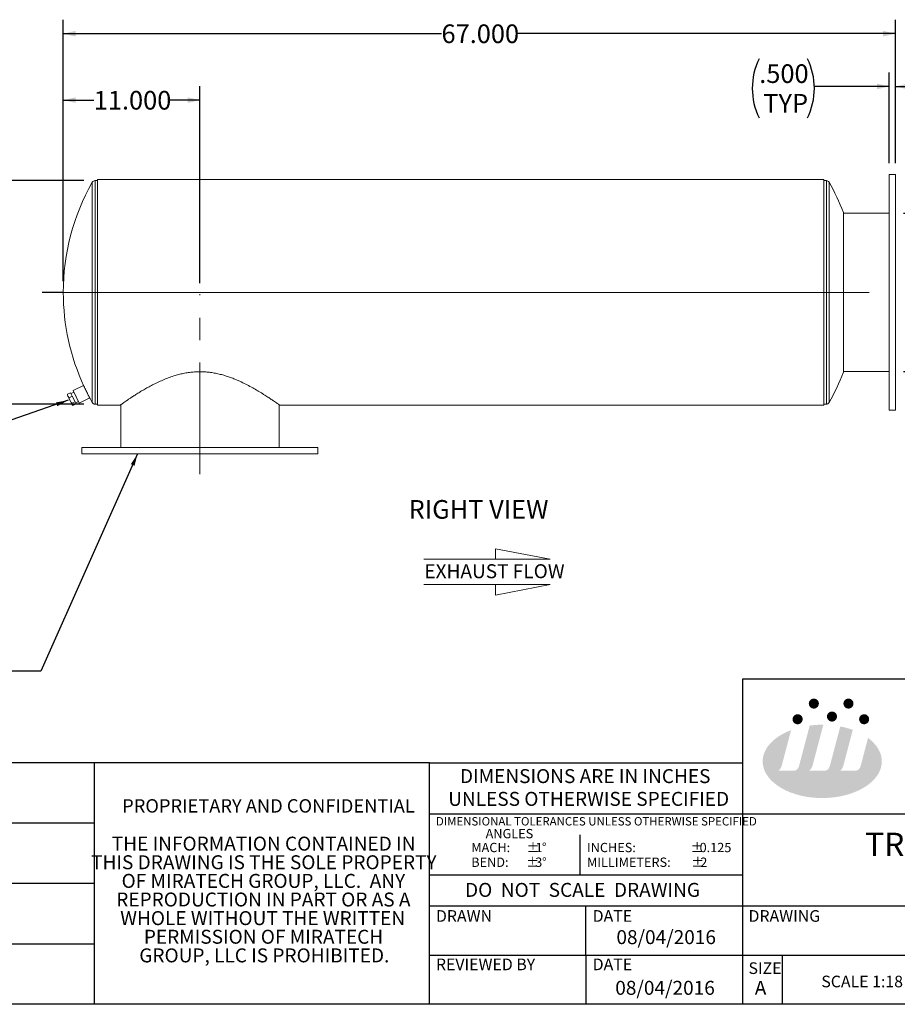
# Model space of a CAD drawing. Units: inches. Extents: x 9 to 189, y 9 to 142.
# Drawn here: x 82 to 153, y 9 to 88 of the extents above; entities that cross this region are included whole.
import ezdxf

# ---------------------------------------------------------------- set-up
doc = ezdxf.new("R2010")
doc.units = ezdxf.units.IN
doc.header["$LTSCALE"] = 18
doc.header["$MEASUREMENT"] = 0
doc.linetypes.add('CENTERX2', pattern=[0.8, 0.5, -0.1, 0.1, -0.1])
for name, color, linetype in [('FORMAT', 7, 'Continuous'), ('LOGO_BLUE', 152, 'Continuous'), ('LOGO_GREEN', 134, 'Continuous')]:
    doc.layers.add(name, color=color, linetype=linetype)
doc.styles.add('SLDTEXTSTYLE0', font='TXT', dxfattribs={"width": 0.75})
doc.styles.add('SLDTEXTSTYLE1', font='TXT', dxfattribs={"width": 0.684783})
doc.styles.add('SLDTEXTSTYLE3', font='TXT', dxfattribs={"width": 0.7})
doc.dimstyles.new('SLDDIMSTYLE0', dxfattribs={"dimtxt": 0.18, "dimasz": 0.99, "dimexe": 0, "dimexo": 0.0625, "dimgap": 0, "dimtad": 0, "dimtih": 1, "dimtoh": 1, "dimdec": 0, "dimrnd": 1e-09, "dimzin": 0, "dimdsep": 46, "dimtxsty": 'Standard', "dimsah": 1, "dimcen": 0.09, "dimadec": 0, "dimazin": 0, "dimtfac": 0.99, "dimtdec": 0, "dimtofl": 0, "dimtmove": 0, "dimatfit": 3, "dimfxl": 0, "dimfrac": 2, "dimtolj": 1, "dimtzin": 0, "dimarcsym": 0})
doc.dimstyles.new('SLDDIMSTYLE1', dxfattribs={"dimtxt": 1.5, "dimasz": 0.99, "dimexe": 0, "dimexo": 0.0625, "dimgap": 0.375, "dimtad": 0, "dimtih": 1, "dimtoh": 1, "dimdec": 3, "dimrnd": 1e-09, "dimzin": 4, "dimdsep": 46, "dimtxsty": 'SLDTEXTSTYLE0', "dimsah": 1, "dimcen": 0.09, "dimadec": 0, "dimazin": 1, "dimtfac": 1, "dimtdec": 4, "dimtofl": 0, "dimtmove": 0, "dimatfit": 3, "dimfxl": 0, "dimfrac": 2, "dimtolj": 1, "dimtzin": 12, "dimarcsym": 0})
doc.dimstyles.new('SLDDIMSTYLE2', dxfattribs={"dimtxt": 1.5, "dimasz": 0.99, "dimexe": 0, "dimexo": 0.0625, "dimgap": 0.375, "dimtad": 0, "dimtih": 1, "dimtoh": 1, "dimdec": 3, "dimrnd": 1e-09, "dimzin": 4, "dimdsep": 46, "dimtxsty": 'SLDTEXTSTYLE0', "dimsah": 1, "dimcen": 0.09, "dimadec": 0, "dimazin": 1, "dimtfac": 1, "dimtdec": 4, "dimtmove": 0, "dimatfit": 0, "dimfxl": 0, "dimfrac": 2, "dimtolj": 1, "dimtzin": 12, "dimarcsym": 0})

# ---------------------------------------------------------------- blocks, each defined once
blk = doc.blocks.new('SW_NOTE_2')
at = {"layer": 'FORMAT', "color": 0, "char_height": 1.875, "attachment_point": 2, "style": 'SLDTEXTSTYLE0'}
for s, insert in [('TRGEP-12PF-1-00000035', (14.209, 2.417)), ('Sales Drawing', (13.828, -0.083))]:
    blk.add_mtext(s, dxfattribs=dict(at, insert=insert))
blk = doc.blocks.new('SW_NOTE_3')
at = {"layer": 'FORMAT', "color": 0, "char_height": 1.125, "attachment_point": 2, "style": 'SLDTEXTSTYLE3'}
for s, insert in [('THE INFORMATION CONTAINED IN', (10.459, 1.45)), ('THIS DRAWING IS THE SOLE PROPERTY', (10.476, -0.05)), ('OF MIRATECH GROUP, LLC.  ANY', (10.44, -1.55)), ('REPRODUCTION IN PART OR AS A', (10.439, -3.05)), ('WHOLE WITHOUT THE WRITTEN', (10.382, -4.55)), ('PERMISSION OF MIRATECH', (10.449, -6.05)), ('GROUP, LLC IS PROHIBITED.', (10.514, -7.55))]:
    blk.add_mtext(s, dxfattribs=dict(at, insert=insert))
blk = doc.blocks.new('SW_NOTE_4')
at = {"layer": 'FORMAT', "color": 0, "char_height": 1.125, "attachment_point": 2, "style": 'SLDTEXTSTYLE0'}
for s, insert in [('DIMENSIONS ARE IN INCHES', (9.809, 1.45)), ('UNLESS OTHERWISE SPECIFIED', (10.089, -0.383))]:
    blk.add_mtext(s, dxfattribs=dict(at, insert=insert))
blk = doc.blocks.new('SW_NOTE_5')
at = {"layer": 'FORMAT', "color": 0, "char_height": 0.75, "attachment_point": 1, "style": 'SLDTEXTSTYLE0'}
for s, insert in [('MACH:', (0, 0.967)), ('%%p', (4.462, 0.967)), ('1', (5.177, 0.967)), ('%%d', (5.685, 0.967))]:
    blk.add_mtext(s, dxfattribs=dict(at, insert=insert))
blk = doc.blocks.new('SW_NOTE_6')
at = {"layer": 'FORMAT', "color": 0, "char_height": 0.75, "attachment_point": 1, "style": 'SLDTEXTSTYLE0'}
for s, insert in [('BEND:', (0, 0.967)), ('%%p', (4.437, 0.967)), ('3', (5.152, 0.967)), ('%%d', (5.697, 0.967))]:
    blk.add_mtext(s, dxfattribs=dict(at, insert=insert))
blk = doc.blocks.new('SW_NOTE_7')
at = {"layer": 'FORMAT', "color": 0, "char_height": 0.75, "attachment_point": 1, "style": 'SLDTEXTSTYLE0'}
for s, insert in [('INCHES:', (0, 0.967)), ('%%p', (8.351, 0.967)), ('0.125', (9.066, 0.967))]:
    blk.add_mtext(s, dxfattribs=dict(at, insert=insert))
blk = doc.blocks.new('SW_NOTE_8')
at = {"layer": 'FORMAT', "color": 0, "char_height": 0.75, "attachment_point": 1, "style": 'SLDTEXTSTYLE0'}
for s, insert in [('MILLIMETERS:', (0, 0.967)), ('%%p', (8.407, 0.967)), ('2', (9.122, 0.967))]:
    blk.add_mtext(s, dxfattribs=dict(at, insert=insert))
blk = doc.blocks.new('Flow Arrow - Exhaust Inlet')
at = {"color": 7, "linetype": 'Continuous', "lineweight": 0}
for p, q in [((3375.1, 8211.6), (3093.8, 8266)), ((3093.8, 8266), (3093.8, 8211.6)), ((2723.4, 8211.6), (3375.1, 8211.6)), ((2723.4, 8081.4), (3375.1, 8081.4)), ((3375.1, 8081.4), (3093.8, 8026.9)), ((3093.8, 8026.9), (3093.8, 8081.4))]:
    blk.add_line(p, q, dxfattribs=at)
at = {"color": 7, "linetype": 'Continuous', "lineweight": 0, "insert": (2726.6, 8186.4), "char_height": 72, "attachment_point": 1, "style": 'SLDTEXTSTYLE0'}
blk.add_mtext('EXHAUST FLOW', dxfattribs=at)
blk = doc.blocks.new('_D_1')
at = {"layer": 'FORMAT'}
for p, q in [((85.716, 67.243), (85.716, 82.95)), ((96.716, 67.096), (96.716, 82.95)), ((85.716, 81.825), (88.169, 81.825)), ((96.716, 81.825), (94.263, 81.825))]:
    blk.add_line(p, q, dxfattribs=at)
for points in [[(85.716, 81.825), (86.706, 81.6), (86.706, 82.05)], [(96.716, 81.825), (95.726, 82.05), (95.726, 81.6)]]:
    blk.add_solid(points, dxfattribs=at)
at = {"layer": 'FORMAT', "insert": (88.169, 82.567), "char_height": 1.5, "attachment_point": 1, "style": 'SLDTEXTSTYLE0'}
blk.add_mtext('11.000', dxfattribs=at)
blk = doc.blocks.new('_D_2')
at = {"layer": 'FORMAT'}
for p, q in [((153.366, 72.718), (160.927, 72.718)), ((159.802, 72.718), (159.802, 68.755)), ((159.802, 59.968), (159.802, 63.93)), ((153.366, 59.968), (160.927, 59.968))]:
    blk.add_line(p, q, dxfattribs=at)
for points in [[(159.802, 72.718), (159.577, 71.728), (160.027, 71.728)], [(159.802, 59.968), (160.027, 60.958), (159.577, 60.958)]]:
    blk.add_solid(points, dxfattribs=at)
at = {"layer": 'FORMAT', "char_height": 1.5, "attachment_point": 1, "style": 'SLDTEXTSTYLE0'}
for s, insert in [('%%c', (155.623, 68.247)), ('12.750', (157.887, 68.247)), ('O.D. TYP', (155.75, 65.864))]:
    blk.add_mtext(s, dxfattribs=dict(at, insert=insert))
blk = doc.blocks.new('_D_3')
at = {"layer": 'FORMAT'}
for p, q in [((153.616, 75.843), (173.683, 75.843)), ((172.558, 75.843), (172.558, 68.755)), ((172.558, 56.843), (172.558, 63.93)), ((153.616, 56.843), (173.683, 56.843))]:
    blk.add_line(p, q, dxfattribs=at)
for points in [[(172.558, 75.843), (172.333, 74.853), (172.783, 74.853)], [(172.558, 56.843), (172.783, 57.833), (172.333, 57.833)]]:
    blk.add_solid(points, dxfattribs=at)
at = {"layer": 'FORMAT', "char_height": 1.5, "attachment_point": 1, "style": 'SLDTEXTSTYLE0'}
for s, insert in [('%%c', (168.379, 68.247)), ('19.000', (170.643, 68.247)), ('O.D. TYP', (168.506, 65.864))]:
    blk.add_mtext(s, dxfattribs=dict(at, insert=insert))
blk = doc.blocks.new('_D_4')
at = {"layer": 'FORMAT'}
for p, q in [((152.216, 76.743), (152.216, 84.054)), ((152.716, 76.743), (152.716, 84.054)), ((152.216, 82.929), (146.193, 82.929)), ((152.716, 82.929), (154.966, 82.929))]:
    blk.add_line(p, q, dxfattribs=at)
for centre, start, end in [((146.519, 82.777), 153.43495, 206.56505), ((140.863, 82.777), 333.43495, 26.56505)]:
    blk.add_arc(centre, 5.329, start, end, dxfattribs=at)
for points in [[(152.216, 82.929), (151.226, 83.154), (151.226, 82.704)], [(152.716, 82.929), (153.706, 82.704), (153.706, 83.154)]]:
    blk.add_solid(points, dxfattribs=at)
at = {"layer": 'FORMAT', "char_height": 1.5, "attachment_point": 1, "style": 'SLDTEXTSTYLE0'}
for s, insert in [('.500', (141.752, 84.711)), ('TYP', (142.082, 82.327))]:
    blk.add_mtext(s, dxfattribs=dict(at, insert=insert))
blk = doc.blocks.new('_D_5')
at = {"layer": 'FORMAT'}
for p, q in [((87.372, 75.343), (72.141, 75.343)), ((73.266, 75.343), (73.266, 68.755)), ((73.266, 57.343), (73.266, 63.93)), ((87.372, 57.343), (72.141, 57.343))]:
    blk.add_line(p, q, dxfattribs=at)
for points in [[(73.266, 75.343), (73.041, 74.353), (73.491, 74.353)], [(73.266, 57.343), (73.491, 58.333), (73.041, 58.333)]]:
    blk.add_solid(points, dxfattribs=at)
at = {"layer": 'FORMAT', "char_height": 1.5, "attachment_point": 1, "style": 'SLDTEXTSTYLE0'}
for s, insert in [('%%c', (69.087, 68.247)), ('18.000', (71.351, 68.247)), ('SHELL I.D.', (68.823, 65.864))]:
    blk.add_mtext(s, dxfattribs=dict(at, insert=insert))
blk = doc.blocks.new('_D_6')
at = {"layer": 'FORMAT'}
for p, q in [((85.716, 67.243), (85.716, 88.306)), ((152.716, 76.743), (152.716, 88.306)), ((85.716, 87.181), (116.169, 87.181)), ((152.716, 87.181), (122.263, 87.181))]:
    blk.add_line(p, q, dxfattribs=at)
for points in [[(85.716, 87.181), (86.706, 86.956), (86.706, 87.406)], [(152.716, 87.181), (151.726, 87.406), (151.726, 86.956)]]:
    blk.add_solid(points, dxfattribs=at)
at = {"layer": 'FORMAT', "insert": (116.169, 87.923), "char_height": 1.5, "attachment_point": 1, "style": 'SLDTEXTSTYLE0'}
blk.add_mtext('67.000', dxfattribs=at)

msp = doc.modelspace()

# ---------------------------------------------------------------- hatches: boundary and pattern name
at = {"layer": 'LOGO_BLUE'}
h = msp.add_hatch(color=256, dxfattribs=at)
edge = h.paths.add_edge_path(flags=0)
edge.add_spline(control_points=[(151.6213, 28.5667), (151.6213, 29.2839), (151.2052, 29.941), (150.514, 30.4523)], knot_values=[0, 0, 0, 0, 1, 1, 1, 1], weights=[1, 1, 1, 1], degree=3, periodic=0)
edge.add_line((150.514, 30.4523), (149.9149, 28.1825))
edge.add_spline(control_points=[(149.9149, 28.1825), (149.8356, 27.9359), (149.6768, 27.8191), (149.4763, 27.8191)], knot_values=[0, 0, 0, 0, 1, 1, 1, 1], weights=[1, 1, 1, 1], degree=3, periodic=0)
edge.add_line((149.4763, 27.8191), (148.2631, 27.8191))
edge.add_spline(control_points=[(148.2631, 27.8191), (148.4008, 27.9594), (148.4233, 27.9594), (148.5147, 28.1825)], knot_values=[0, 0, 0, 0, 1, 1, 1, 1], weights=[1, 1, 1, 1], degree=3, periodic=0)
edge.add_line((148.5147, 28.1825), (149.2838, 31.1009))
edge.add_spline(control_points=[(149.2838, 31.1009), (148.9695, 31.2161), (148.6331, 31.3102), (148.2786, 31.3794)], knot_values=[0, 0, 0, 0, 1, 1, 1, 1], weights=[1, 1, 1, 1], degree=3, periodic=0)
edge.add_line((148.2786, 31.3794), (147.4342, 28.1825))
edge.add_spline(control_points=[(147.4342, 28.1825), (147.3549, 27.9359), (147.1958, 27.8191), (146.9954, 27.8191)], knot_values=[0, 0, 0, 0, 1, 1, 1, 1], weights=[1, 1, 1, 1], degree=3, periodic=0)
edge.add_line((146.9954, 27.8191), (145.7823, 27.8191))
edge.add_spline(control_points=[(145.7823, 27.8191), (145.9192, 27.9594), (145.9431, 27.9594), (146.0337, 28.1825)], knot_values=[0, 0, 0, 0, 1, 1, 1, 1], weights=[1, 1, 1, 1], degree=3, periodic=0)
edge.add_line((146.0337, 28.1825), (146.906, 31.4938))
edge.add_spline(control_points=[(146.906, 31.4938), (146.906, 31.5017), (146.9075, 31.5088), (146.908, 31.5164)], knot_values=[0, 0, 0, 0, 1, 1, 1, 1], weights=[1, 1, 1, 1], degree=3, periodic=0)
edge.add_spline(control_points=[(146.908, 31.5164), (146.8805, 31.5166), (146.8537, 31.5176), (146.8259, 31.5176)], knot_values=[0, 0, 0, 0, 1, 1, 1, 1], weights=[1, 1, 1, 1], degree=3, periodic=0)
edge.add_spline(control_points=[(146.8259, 31.5176), (146.479, 31.5176), (146.142, 31.4945), (145.8166, 31.4519)], knot_values=[0, 0, 0, 0, 1, 1, 1, 1], weights=[1, 1, 1, 1], degree=3, periodic=0)
edge.add_line((145.8166, 31.4519), (144.9535, 28.1825))
edge.add_spline(control_points=[(144.9535, 28.1825), (144.8743, 27.9359), (144.7149, 27.8191), (144.5143, 27.8191)], knot_values=[0, 0, 0, 0, 1, 1, 1, 1], weights=[1, 1, 1, 1], degree=3, periodic=0)
edge.add_line((144.5143, 27.8191), (143.3017, 27.8191))
edge.add_spline(control_points=[(143.3017, 27.8191), (143.4387, 27.9594), (143.4614, 27.9594), (143.5525, 28.1825)], knot_values=[0, 0, 0, 0, 1, 1, 1, 1], weights=[1, 1, 1, 1], degree=3, periodic=0)
edge.add_line((143.5525, 28.1825), (144.3165, 31.0818))
edge.add_spline(control_points=[(144.3165, 31.0818), (142.945, 30.5625), (142.03, 29.6305), (142.03, 28.5667)], knot_values=[0, 0, 0, 0, 1, 1, 1, 1], weights=[1, 1, 1, 1], degree=3, periodic=0)
edge.add_spline(control_points=[(142.03, 28.5667), (142.03, 26.937), (144.1774, 25.6155), (146.8259, 25.6155)], knot_values=[0, 0, 0, 0, 1, 1, 1, 1], weights=[1, 1, 1, 1], degree=3, periodic=0)
edge.add_spline(control_points=[(146.8259, 25.6155), (149.4744, 25.6155), (151.6213, 26.937), (151.6213, 28.5667)], knot_values=[0, 0, 0, 0, 1, 1, 1, 1], weights=[1, 1, 1, 1], degree=3, periodic=0)
at = {"layer": 'LOGO_GREEN'}
h = msp.add_hatch(color=256, dxfattribs=at)
edge = h.paths.add_edge_path(flags=0)
edge.add_spline(control_points=[(146.1489, 32.8186), (146.3718, 32.8186), (146.5531, 32.9989), (146.5531, 33.2225)], knot_values=[0, 0, 0, 0, 1, 1, 1, 1], weights=[1, 1, 1, 1], degree=3, periodic=0)
edge.add_spline(control_points=[(146.5531, 33.2225), (146.5531, 33.4455), (146.3718, 33.6253), (146.1489, 33.6253)], knot_values=[0, 0, 0, 0, 1, 1, 1, 1], weights=[1, 1, 1, 1], degree=3, periodic=0)
edge.add_spline(control_points=[(146.1489, 33.6253), (145.926, 33.6253), (145.7454, 33.4455), (145.7454, 33.2225)], knot_values=[0, 0, 0, 0, 1, 1, 1, 1], weights=[1, 1, 1, 1], degree=3, periodic=0)
edge.add_spline(control_points=[(145.7454, 33.2225), (145.7454, 32.9989), (145.926, 32.8186), (146.1489, 32.8186)], knot_values=[0, 0, 0, 0, 1, 1, 1, 1], weights=[1, 1, 1, 1], degree=3, periodic=0)
h = msp.add_hatch(color=256, dxfattribs=at)
edge = h.paths.add_edge_path(flags=0)
edge.add_spline(control_points=[(148.9379, 32.8186), (149.1602, 32.8186), (149.3418, 32.9989), (149.3418, 33.2225)], knot_values=[0, 0, 0, 0, 1, 1, 1, 1], weights=[1, 1, 1, 1], degree=3, periodic=0)
edge.add_spline(control_points=[(149.3418, 33.2225), (149.3418, 33.4455), (149.1602, 33.6253), (148.9379, 33.6253)], knot_values=[0, 0, 0, 0, 1, 1, 1, 1], weights=[1, 1, 1, 1], degree=3, periodic=0)
edge.add_spline(control_points=[(148.9379, 33.6253), (148.7151, 33.6253), (148.5344, 33.4455), (148.5344, 33.2225)], knot_values=[0, 0, 0, 0, 1, 1, 1, 1], weights=[1, 1, 1, 1], degree=3, periodic=0)
edge.add_spline(control_points=[(148.5344, 33.2225), (148.5344, 32.9989), (148.7151, 32.8186), (148.9379, 32.8186)], knot_values=[0, 0, 0, 0, 1, 1, 1, 1], weights=[1, 1, 1, 1], degree=3, periodic=0)
h = msp.add_hatch(color=256, dxfattribs=at)
edge = h.paths.add_edge_path(flags=0)
edge.add_spline(control_points=[(147.6101, 31.7747), (147.8327, 31.7747), (148.0139, 31.9552), (148.0139, 32.1788)], knot_values=[0, 0, 0, 0, 1, 1, 1, 1], weights=[1, 1, 1, 1], degree=3, periodic=0)
edge.add_spline(control_points=[(148.0139, 32.1788), (148.0139, 32.4016), (147.8327, 32.5815), (147.6101, 32.5815)], knot_values=[0, 0, 0, 0, 1, 1, 1, 1], weights=[1, 1, 1, 1], degree=3, periodic=0)
edge.add_spline(control_points=[(147.6101, 32.5815), (147.387, 32.5815), (147.2063, 32.4016), (147.2063, 32.1788)], knot_values=[0, 0, 0, 0, 1, 1, 1, 1], weights=[1, 1, 1, 1], degree=3, periodic=0)
edge.add_spline(control_points=[(147.2063, 32.1788), (147.2063, 31.9552), (147.387, 31.7747), (147.6101, 31.7747)], knot_values=[0, 0, 0, 0, 1, 1, 1, 1], weights=[1, 1, 1, 1], degree=3, periodic=0)
h = msp.add_hatch(color=256, dxfattribs=at)
edge = h.paths.add_edge_path(flags=0)
edge.add_spline(control_points=[(144.8422, 31.5547), (145.0659, 31.5547), (145.2481, 31.7362), (145.2481, 31.9608)], knot_values=[0, 0, 0, 0, 1, 1, 1, 1], weights=[1, 1, 1, 1], degree=3, periodic=0)
edge.add_spline(control_points=[(145.2481, 31.9608), (145.2481, 32.185), (145.0659, 32.366), (144.8422, 32.366)], knot_values=[0, 0, 0, 0, 1, 1, 1, 1], weights=[1, 1, 1, 1], degree=3, periodic=0)
edge.add_spline(control_points=[(144.8422, 32.366), (144.6176, 32.366), (144.4363, 32.185), (144.4363, 31.9608)], knot_values=[0, 0, 0, 0, 1, 1, 1, 1], weights=[1, 1, 1, 1], degree=3, periodic=0)
edge.add_spline(control_points=[(144.4363, 31.9608), (144.4363, 31.7362), (144.6176, 31.5547), (144.8422, 31.5547)], knot_values=[0, 0, 0, 0, 1, 1, 1, 1], weights=[1, 1, 1, 1], degree=3, periodic=0)
h = msp.add_hatch(color=256, dxfattribs=at)
edge = h.paths.add_edge_path(flags=0)
edge.add_spline(control_points=[(150.199, 31.557), (150.4221, 31.557), (150.6033, 31.7375), (150.6033, 31.9608)], knot_values=[0, 0, 0, 0, 1, 1, 1, 1], weights=[1, 1, 1, 1], degree=3, periodic=0)
edge.add_spline(control_points=[(150.6033, 31.9608), (150.6033, 32.1836), (150.4221, 32.3637), (150.199, 32.3637)], knot_values=[0, 0, 0, 0, 1, 1, 1, 1], weights=[1, 1, 1, 1], degree=3, periodic=0)
edge.add_spline(control_points=[(150.199, 32.3637), (149.977, 32.3637), (149.7959, 32.1836), (149.7959, 31.9608)], knot_values=[0, 0, 0, 0, 1, 1, 1, 1], weights=[1, 1, 1, 1], degree=3, periodic=0)
edge.add_spline(control_points=[(149.7959, 31.9608), (149.7959, 31.7375), (149.977, 31.557), (150.199, 31.557)], knot_values=[0, 0, 0, 0, 1, 1, 1, 1], weights=[1, 1, 1, 1], degree=3, periodic=0)

# ---------------------------------------------------------------- linework, layer by layer
at = {"color": 7, "linetype": 'Continuous', "lineweight": 15}
for p, q in [((88.4658, 75.3426), (88.2724, 75.3426)), ((146.9658, 75.4382), (88.4658, 75.4382)), ((88.4658, 75.4382), (88.4658, 66.3436)), ((146.9658, 75.4382), (146.9658, 66.3436)), ((147.1592, 75.3426), (146.9658, 75.3426)), ((152.7158, 75.8426), (152.2158, 75.8426)), ((152.2158, 75.8426), (152.2158, 56.8426)), ((152.7158, 75.8426), (152.7158, 56.8426)), ((148.5253, 72.7801), (148.5253, 66.3426)), ((152.2158, 72.7176), (148.5253, 72.7176)), ((146.9658, 66.3436), (88.4658, 66.3436)), ((146.9658, 66.3436), (88.4658, 66.3436)), ((88.4658, 66.3436), (88.4658, 66.3436)), ((88.4658, 66.3426), (88.4658, 57.247)), ((146.9658, 66.3426), (88.4658, 66.3426)), ((146.9658, 66.3436), (146.9658, 66.3436)), ((146.9658, 66.3426), (146.9658, 57.247)), ((148.5253, 66.3426), (148.5253, 59.9051)), ((148.5253, 59.9676), (152.2158, 59.9676)), ((87.3413, 58.8465), (86.5015, 58.4298)), ((87.5913, 58.3426), (87.3413, 58.8465)), ((86.0473, 58.1351), (86.3051, 58.263)), ((86.0473, 58.1351), (86.0501, 58.105)), ((86.049, 58.1049), (86.0531, 58.0678)), ((86.0942, 57.9851), (86.0531, 58.0678)), ((86.2744, 57.6219), (86.0942, 57.9851)), ((86.1852, 57.857), (86.4431, 57.9849)), ((86.4431, 57.9849), (86.3051, 58.263)), ((86.5648, 58.3021), (86.3408, 58.191)), ((86.6655, 57.5367), (86.4431, 57.9849)), ((86.7515, 57.9259), (86.5015, 58.4298)), ((87.0015, 57.422), (86.7515, 57.9259)), ((87.8413, 57.8387), (87.5913, 58.3426)), ((86.4278, 57.3127), (86.2744, 57.6219)), ((86.4076, 57.4088), (86.6655, 57.5367)), ((86.442, 57.284), (86.4278, 57.3127)), ((86.442, 57.284), (86.469, 57.2583)), ((86.492, 57.2386), (86.7499, 57.3666)), ((86.7499, 57.3666), (86.6655, 57.5367)), ((86.7142, 57.4386), (86.9381, 57.5497)), ((87.0015, 57.422), (87.8413, 57.8387)), ((88.2724, 57.3426), (88.4658, 57.3426)), ((88.4658, 57.247), (90.2786, 57.247)), ((90.3408, 57.2916), (90.3408, 53.8426)), ((103.0908, 53.8426), (103.0908, 57.2916)), ((103.153, 57.247), (146.9658, 57.247)), ((146.9658, 57.3426), (147.1592, 57.3426)), ((152.2158, 56.8426), (152.7158, 56.8426)), ((87.2158, 53.8426), (87.2158, 53.3426)), ((106.2158, 53.8426), (87.2158, 53.8426)), ((106.2158, 53.3426), (87.2158, 53.3426)), ((106.2158, 53.3426), (106.2158, 53.8426))]:
    msp.add_line(p, q, dxfattribs=at)
at = {"color": 8, "linetype": 'Continuous', "lineweight": 15}
for p, q in [((88.2724, 57.3426), (88.2724, 75.3426)), ((147.1592, 75.3426), (147.1592, 57.3426)), ((88.0548, 57.4693), (88.0548, 75.2158)), ((147.3768, 75.2158), (147.3768, 57.4693))]:
    msp.add_line(p, q, dxfattribs=at)
at = {"color": 7, "linetype": 'Continuous', "lineweight": 15}
for centre, radius, start, end in [((88.2724, 75.0926), 0.25, 90, 150.464828), ((147.1592, 75.0926), 0.25, 29.535172, 90), ((103.7158, 66.3426), 18, 150.464828, 180), ((131.7158, 66.3426), 18, 20.955263, 29.535172), ((103.7158, 66.3426), 18, 180, 204.856131), ((131.7158, 66.3426), 18, 330.464828, 339.044737), ((103.7158, 66.3426), 18, 207.933991, 209.535172), ((88.2724, 57.5926), 0.25, 209.535172, 270), ((147.1592, 57.5926), 0.25, 270, 330.464828)]:
    msp.add_arc(centre, radius, start, end, dxfattribs=at)
for points, knots in [([(103.153, 57.2472), (103.1519, 57.248), (103.1496, 57.2496), (103.1283, 57.2648), (103.0934, 57.2897), (103.0355, 57.3309), (102.9458, 57.3943), (102.8148, 57.4861), (102.6733, 57.584), (102.533, 57.6797), (102.4018, 57.7683), (102.2592, 57.8632), (102.1045, 57.9646), (101.9379, 58.072), (101.7595, 58.1847), (101.5706, 58.3014), (101.3117, 58.4574), (100.9703, 58.6549), (100.529, 58.8933), (100.1314, 59.09), (99.7942, 59.2427), (99.5088, 59.3635), (99.1888, 59.4874), (98.8301, 59.6101), (98.4568, 59.7193), (98.0732, 59.8109), (97.6819, 59.8818), (97.2851, 59.9298), (96.9496, 59.9494), (96.6128, 59.9529), (96.2761, 59.9402), (95.9423, 59.9064), (95.6126, 59.858), (95.3526, 59.8081), (95.0337, 59.7333), (94.689, 59.6383), (94.2638, 59.4966), (93.8235, 59.3247), (93.3999, 59.1373), (92.9986, 58.9415), (92.6218, 58.7428), (92.329, 58.5784), (92.1061, 58.4484), (91.8915, 58.3203), (91.6888, 58.1953), (91.4513, 58.045), (91.2403, 57.9083), (91.0194, 57.7615), (90.8298, 57.633), (90.664, 57.5189), (90.5259, 57.4225), (90.4168, 57.3456), (90.338, 57.2896), (90.2876, 57.2536), (90.2816, 57.2493), (90.2786, 57.2472)], [0, 0, 0, 0, 0.0136503, 0.0280996, 0.0426937, 0.057336, 0.0792471, 0.1013096, 0.1232211, 0.1376532, 0.1521202, 0.1666885, 0.1812888, 0.1962486, 0.2112394, 0.2263208, 0.2414311, 0.2702003, 0.2991582, 0.3287156, 0.3435937, 0.3585018, 0.3774315, 0.3964362, 0.4157023, 0.4350735, 0.4539799, 0.4730156, 0.4921373, 0.501691, 0.5208127, 0.5399332, 0.5494867, 0.5686046, 0.5781577, 0.5972727, 0.6213057, 0.6455027, 0.6701474, 0.6949246, 0.7190013, 0.743188, 0.7552213, 0.7672547, 0.7913328, 0.8033664, 0.8274465, 0.8487149, 0.8700872, 0.8918069, 0.9136574, 0.9349602, 0.9564046, 0.9783132, 1, 1, 1, 1]), ([(87.4329, 58.6754), (87.4202, 58.7012), (87.3948, 58.7529), (87.3797, 58.7839), (87.3827, 58.7776), (87.3833, 58.7765)], [0, 0, 0, 0, 0.4518871, 0.9048817, 1, 1, 1, 1]), ([(86.0942, 57.9851), (86.0837, 58.0089), (86.0628, 58.0566), (86.0525, 58.1088), (86.0473, 58.1351)], [0, 0, 0, 0, 0.4977806, 1, 1, 1, 1]), ([(86.1852, 57.857), (86.1676, 57.8768), (86.1323, 57.9167), (86.1069, 57.9622), (86.0942, 57.9851)], [0, 0, 0, 0, 0.4981128, 1, 1, 1, 1]), ([(87.8131, 57.9105), (87.8137, 57.9094), (87.8152, 57.9064), (87.7952, 57.9461), (87.7573, 58.0217), (87.7012, 58.1337), (87.6436, 58.2492), (87.593, 58.351), (87.5533, 58.4311), (87.5143, 58.5101), (87.4718, 58.5961), (87.4472, 58.6462), (87.4329, 58.6754)], [0, 0, 0, 0, 0.0602417, 0.1758956, 0.2953044, 0.4249509, 0.5682832, 0.6453596, 0.7245337, 0.8038795, 0.8857195, 1, 1, 1, 1]), ([(86.2744, 57.6219), (86.2569, 57.6599), (86.2218, 57.7362), (86.1974, 57.8166), (86.1852, 57.857)], [0, 0, 0, 0, 0.4977806, 1, 1, 1, 1]), ([(86.4076, 57.4088), (86.383, 57.4426), (86.3337, 57.5106), (86.2942, 57.5847), (86.2744, 57.6219)], [0, 0, 0, 0, 0.4981128, 1, 1, 1, 1]), ([(86.4278, 57.3127), (86.4218, 57.3275), (86.4098, 57.3571), (86.4084, 57.3915), (86.4076, 57.4088)], [0, 0, 0, 0, 0.4977806, 1, 1, 1, 1]), ([(86.492, 57.2386), (86.4788, 57.2496), (86.4523, 57.2715), (86.436, 57.299), (86.4278, 57.3127)], [0, 0, 0, 0, 0.49811277, 1, 1, 1, 1])]:
    msp.add_open_spline(points, degree=3, knots=knots, dxfattribs=at)
at = {"layer": 'FORMAT'}
for p, q in [((85.7158, 66.3426), (84.0077, 66.3426)), ((140.3999, 35.1874), (140.3999, 9)), ((188.9999, 35.1874), (140.3999, 35.1874)), ((88.1999, 28.44), (53.9999, 28.44)), ((115.1999, 28.44), (88.1999, 28.44)), ((88.1999, 28.44), (88.1999, 9)), ((115.1999, 9), (115.1999, 28.44)), ((115.1999, 28.44), (140.3999, 28.44)), ((140.3999, 27.7979), (140.3999, 9)), ((115.1999, 24.3454), (140.3999, 24.3454)), ((140.3999, 24.3454), (188.9999, 24.3454)), ((88.1999, 23.58), (53.9999, 23.58)), ((127.3235, 19.44), (127.3235, 22.662)), ((115.1999, 19.44), (140.3999, 19.44)), ((88.1999, 18.72), (53.9999, 18.72)), ((115.1999, 16.92), (140.3999, 16.92)), ((127.7999, 12.96), (127.7999, 16.92)), ((140.3999, 16.92), (188.9999, 16.92)), ((53.9999, 13.86), (88.1999, 13.86)), ((115.1999, 12.96), (140.3999, 12.96)), ((127.7999, 12.96), (127.7999, 9)), ((140.3999, 12.96), (188.9999, 12.96)), ((143.5954, 12.96), (143.5954, 9)), ((188.9999, 9), (8.9999, 9))]:
    msp.add_line(p, q, dxfattribs=at)
at = {"layer": 'FORMAT', "linetype": 'CENTERX2', "lineweight": 0}
for p, q in [((84.0077, 66.3426), (151.0549, 66.3426)), ((96.7158, 51.7046), (96.7158, 66.1958))]:
    msp.add_line(p, q, dxfattribs=at)

# ---------------------------------------------------------------- block references
at = {"color": 7, "linetype": 'Continuous', "xscale": 0.015625, "yscale": 0.015625, "zscale": 0.015625}
msp.add_blockref('Flow Arrow - Exhaust Inlet', (72.1894, -83.465), dxfattribs=at)
at = {"layer": 'FORMAT'}
for name, p in [('SW_NOTE_4', (117.931, 26.4926)), ('SW_NOTE_3', (91.3891, 21.0535)), ('SW_NOTE_2', (150.747, 20.4065)), ('SW_NOTE_5', (118.5659, 21.038)), ('SW_NOTE_7', (127.8851, 21.038)), ('SW_NOTE_6', (118.5659, 19.8522)), ('SW_NOTE_8', (127.8851, 19.8522))]:
    msp.add_blockref(name, p, dxfattribs=at)

# ---------------------------------------------------------------- texts
for s, insert, char_height, attachment_point, style in [('RIGHT VIEW', (119.1521, 49.6145), 1.5, 2, 'SLDTEXTSTYLE0'), ('PROPRIETARY AND CONFIDENTIAL', (90.4562, 25.5224), 1.08, 1, 'SLDTEXTSTYLE0'), ('DIMENSIONAL TOLERANCES UNLESS OTHERWISE SPECIFIED', (115.7226, 24.0776), 0.675, 1, 'SLDTEXTSTYLE0'), ('ANGLES', (119.7218, 23.1228), 0.75, 1, 'SLDTEXTSTYLE0'), ('DO  NOT  SCALE  DRAWING', (118.0637, 18.7777), 1.125, 1, 'SLDTEXTSTYLE1'), ('DRAWN', (115.7226, 16.5828), 0.9375, 1, 'SLDTEXTSTYLE0'), ('DATE', (128.3421, 16.5828), 0.9375, 1, 'SLDTEXTSTYLE0'), ('DRAWING', (140.8891, 16.5828), 0.9375, 1, 'SLDTEXTSTYLE0'), ('08/04/2016', (134.2609, 14.9737), 1.125, 2, 'SLDTEXTSTYLE0'), ('REVIEWED BY', (115.7226, 12.685), 0.9375, 1, 'SLDTEXTSTYLE0'), ('DATE', (128.3421, 12.685), 0.9375, 1, 'SLDTEXTSTYLE0'), ('SIZE', (140.8891, 12.3801), 0.9375, 1, 'SLDTEXTSTYLE0'), ('SCALE 1:18', (150.0402, 11.306), 0.9375, 2, 'SLDTEXTSTYLE0'), ('08/04/2016', (134.1688, 10.8895), 1.125, 2, 'SLDTEXTSTYLE0'), ('A', (141.3935, 10.8895), 1.125, 1, 'SLDTEXTSTYLE0')]:
    msp.add_mtext(s, dxfattribs=dict(at, insert=insert, char_height=char_height, attachment_point=attachment_point, style=style))

# ---------------------------------------------------------------- dimensions: what is measured, and where the dimension line sits
for base, p2, picture, middle in [((152.7158, 87.1812), (152.7158, 75.8426), '_D_6', (119.2158, 87.1812)), ((96.7158, 81.8251), (96.7158, 66.1958), '_D_1', (91.2158, 81.8251))]:
    dim = msp.add_linear_dim(base=base, p1=(85.7158, 66.3426), p2=p2, dimstyle='SLDDIMSTYLE1', dxfattribs=at)
    dim.commit()
    dim.dimension.update_dxf_attribs({"geometry": picture, "text_midpoint": middle, "dimtype": 160})
dim = msp.add_linear_dim(base=(152.2158, 82.9292), p1=(152.7158, 75.8426), p2=(152.2158, 75.8426), text='(<>\\PTYP)', dimstyle='SLDDIMSTYLE2', dxfattribs=at)
dim.commit()
dim.dimension.update_dxf_attribs({"geometry": '_D_4', "text_midpoint": (143.6912, 82.9292), "dimtype": 160})
for base, p1, p2, text, picture, middle in [((73.2661, 75.3426), (88.2724, 57.3426), (88.2724, 75.3426), '%%c<>\\PSHELL I.D.', '_D_5', (73.2661, 66.3426)), ((172.5583, 56.8426), (152.7158, 75.8426), (152.7158, 56.8426), '%%c<>\\PO.D. TYP', '_D_3', (172.5583, 66.3426)), ((159.8024, 59.9676), (152.4658, 72.7176), (152.4658, 59.9676), '%%c<>\\PO.D. TYP', '_D_2', (159.8024, 66.3426))]:
    dim = msp.add_linear_dim(base=base, p1=p1, p2=p2, angle=90, text=text, dimstyle='SLDDIMSTYLE1', dxfattribs=at)
    dim.commit()
    dim.dimension.update_dxf_attribs({"geometry": picture, "text_midpoint": middle, "dimtype": 160})

# ---------------------------------------------------------------- leaders
for points in [[(86.112, 57.6507), (72.6634, 52.9744), (68.2343, 52.9744)], [(91.704, 53.3426), (83.9176, 35.8453), (76.1495, 35.8453)]]:
    msp.add_leader(points, dimstyle='SLDDIMSTYLE0', dxfattribs=at)

doc.saveas('drawing.dxf')
